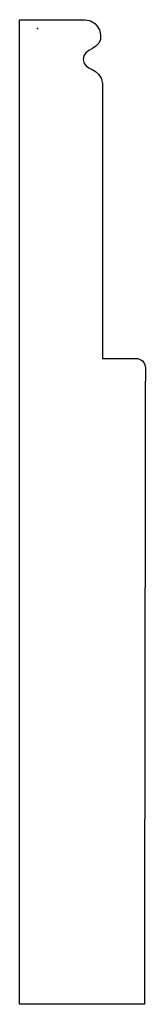
# Model space of a CAD drawing. Units: centimetres. Extents: x -0.3 to 1.6, y -14.3 to 0.1.
import ezdxf

# ---------------------------------------------------------------- set-up
doc = ezdxf.new("R2010")
doc.units = ezdxf.units.CM
doc.header["$MEASUREMENT"] = 0
doc.layers.add('Untitled v99_Sketch98', color=7, linetype='Continuous')

msp = doc.modelspace()

# ---------------------------------------------------------------- linework, layer by layer
at = {"layer": 'Untitled v99_Sketch98'}
for p, q in [((-0.261, -14.317), (-0.261, 0.127)), ((-0.261, 0.127), (0.696, 0.127)), ((0.96, -0.808), (0.96, -4.84)), ((0.96, -4.84), (1.456, -4.84)), ((1.575, -14.317), (-0.261, -14.317))]:
    msp.add_line(p, q, dxfattribs=at)
for points in [[(0.696, 0.127), (0.696, 0.127), (0.901, 0.129), (0.931, -0.091)], [(1.456, -4.84), (1.456, -4.84), (1.589, -4.847), (1.589, -4.977)], [(1.589, -4.977), (1.588, -5.113), (1.575, -14.317), (1.575, -14.317)]]:
    msp.add_open_spline(points, degree=3, dxfattribs=at)
msp.add_open_spline([(0.931, -0.091), (0.962, -0.312), (0.665, -0.283), (0.682, -0.631), (0.923, -0.554), (0.96, -0.808)], degree=3, knots=[4, 4, 4, 4, 5, 5, 6, 6, 6, 6], dxfattribs=at)
msp.add_point((0, 0), dxfattribs=at)

doc.saveas('drawing.dxf')
